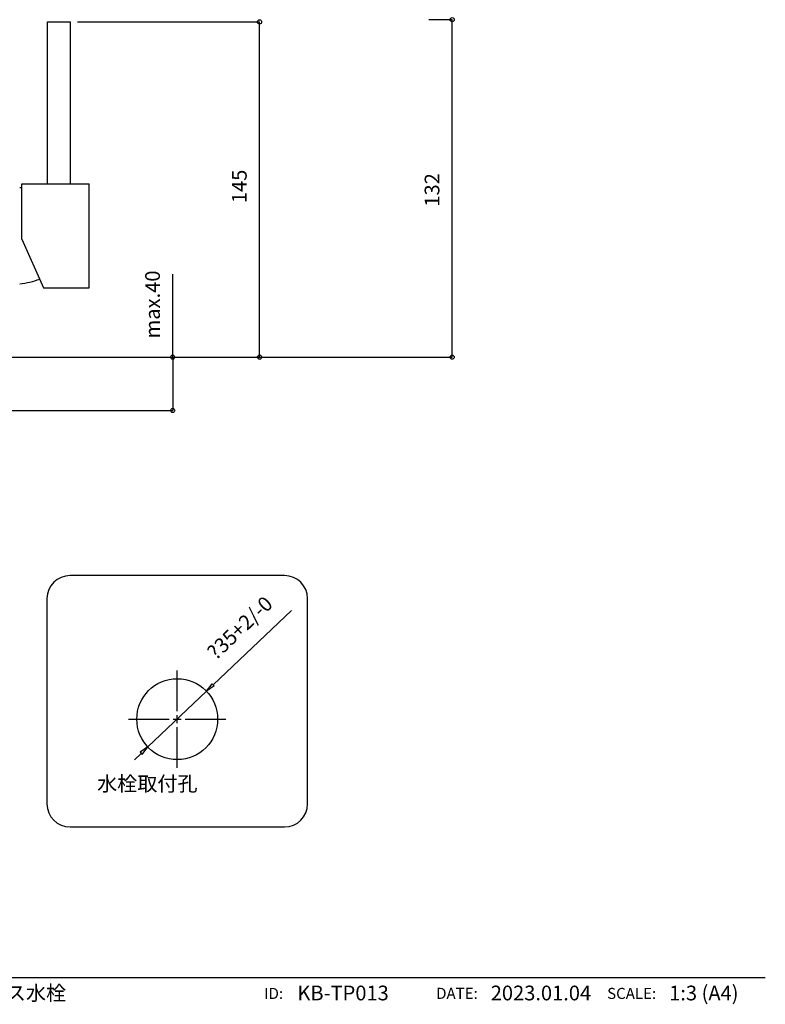
# Model space of a CAD drawing. Extents: x 1 to 11746, y -289 to 128.
# Drawn here: x 99 to 207, y -287 to -145 of the extents above; entities that cross this region are included whole.
import ezdxf
from ezdxf.enums import TextEntityAlignment as Align

# ---------------------------------------------------------------- set-up
doc = ezdxf.new("R2010")
doc.units = 0
doc.header["$LTSCALE"] = 5.08
doc.linetypes.add('CENTER4', pattern=[14.76378, 9.84252, -1.64042, 1.64042, -1.64042])
doc.layers.get('0').update_dxf_attribs({"linetype": 'CONTINUOUS'})
for name, color, linetype in [('0_13___________', 7, 'CONTINUOUS'), ('0_18______', 7, 'CONTINUOUS'), ('_1_1', 7, 'CONTINUOUS')]:
    doc.layers.add(name, color=color, linetype=linetype)
doc.styles.add('YUGOTHIC_MEDIUM', font='txt', dxfattribs={"bigfont": 'YuGothic Medium'})

# ---------------------------------------------------------------- blocks, each defined once
blk = doc.blocks.new('_1_1_A4_')
at = {"color": 7, "linetype": 'CONTINUOUS'}
blk.add_line((0, 0), (205.74, 0), dxfattribs=at)
at = {"color": 7, "style": 'YUGOTHIC_MEDIUM'}
for s, p in [('スプリングホース水栓', (75.95, -3.94)), ('KB-TP013', (138.27, -3.94)), ('2023.01.04', (166.15, -3.94)), ('1:3 (A4)', (191.88, -3.94))]:
    blk.add_text(s, height=2.124, dxfattribs=at).set_placement(p, align=Align.BOTTOM_LEFT)
for s, p in [('ID:', (136.21, -3.57)), ('DATE:', (164.28, -3.56)), ('SCALE:', (190, -3.57))]:
    blk.add_text(s, height=1.593, dxfattribs=at).set_placement(p, align=Align.BOTTOM_RIGHT)
blk = doc.blocks.new('____-2-1')
at = {"color": 7, "linetype": 'CENTER4'}
for p, q in [((50.66, -298.89), (50.66, -281.39)), ((29.66, -302.39), (47.16, -302.39)), ((50.66, -323.39), (50.66, -305.89)), ((54.16, -302.39), (71.66, -302.39))]:
    blk.add_line(p, q, dxfattribs=at)
at = {"color": 7, "linetype": 'CONTINUOUS'}
for p, q in [((50.66, -304.14), (50.66, -300.64)), ((48.91, -302.39), (52.41, -302.39))]:
    blk.add_line(p, q, dxfattribs=at)
blk = doc.blocks.new('____-3-1')
at = {"color": 7, "linetype": 'CONTINUOUS'}
for p, q in [((100.13, -255.39), (66.25, -287.58)), ((37.97, -314.44), (63.35, -290.33)), ((35.07, -317.19), (32.17, -319.95))]:
    blk.add_line(p, q, dxfattribs=at)
at = {"color": 7, "linetype": 'CONTINUOUS', "flags": 128}
for points in [[(65.79, -287.1), (66.71, -288.06), (63.35, -290.33)], [(34.62, -316.71), (35.53, -317.68), (37.97, -314.44)]]:
    blk.add_lwpolyline(points, close=True, dxfattribs=at)
at = {"color": 7, "style": 'YUGOTHIC_MEDIUM'}
blk.add_text('?35+2/-0', height=6.372, rotation=43.5309, dxfattribs=at).set_placement((77.79, -262.89), align=Align.MIDDLE_CENTER)
blk = doc.blocks.new('___-9')
at = {"color": 0, "linetype": 'CONTINUOUS'}
for p, q in [((107.5, -145.43), (133.76, -145.43)), ((133.76, -193.76), (133.76, -145.43)), ((90.84, -193.76), (133.76, -193.76))]:
    blk.add_line(p, q, dxfattribs=at)
for centre in [(133.76, -145.43), (133.76, -193.76)]:
    blk.add_circle(centre, 0.3, dxfattribs=at)
at = {"color": 0, "style": 'YUGOTHIC_MEDIUM'}
blk.add_text('145', height=2.124, rotation=90, dxfattribs=at).set_placement((129.78, -171.56), align=Align.TOP_LEFT)
blk = doc.blocks.new('___-11')
at = {"color": 0, "linetype": 'CONTINUOUS'}
for p, q in [((158.17, -145.1), (161.54, -145.1)), ((161.54, -193.76), (161.54, -145.1)), ((128.54, -193.76), (161.54, -193.76))]:
    blk.add_line(p, q, dxfattribs=at)
for centre in [(161.54, -145.1), (161.54, -193.76)]:
    blk.add_circle(centre, 0.3, dxfattribs=at)
at = {"color": 0, "style": 'YUGOTHIC_MEDIUM'}
blk.add_text('132', height=2.124, rotation=90, dxfattribs=at).set_placement((157.57, -172.06), align=Align.TOP_LEFT)
blk = doc.blocks.new('___-14')
at = {"color": 0, "linetype": 'CONTINUOUS'}
for p, q in [((121.24, -193.76), (121.24, -181.81)), ((90.84, -193.76), (121.24, -193.76)), ((121.24, -193.76), (121.24, -201.45)), ((90.34, -201.45), (121.24, -201.45))]:
    blk.add_line(p, q, dxfattribs=at)
for centre in [(121.24, -193.76), (121.24, -201.45)]:
    blk.add_circle(centre, 0.3, dxfattribs=at)
at = {"color": 0, "style": 'YUGOTHIC_MEDIUM'}
blk.add_text('max.40', height=2.124, rotation=90, dxfattribs=at).set_placement((117.27, -191.05), align=Align.TOP_LEFT)

msp = doc.modelspace()

# ---------------------------------------------------------------- linework, layer by layer
at = {"layer": '0_18______', "color": 7, "linetype": 'CONTINUOUS'}
for p, q in [((103.17, -168.76), (103.17, -145.43)), ((103.17, -145.43), (106.5, -145.43)), ((106.5, -168.76), (106.5, -145.43)), ((99.5, -168.76), (109.17, -168.76)), ((99.5, -176.76), (99.5, -168.76)), ((109.07, -168.76), (109.17, -168.76)), ((109.17, -183.76), (109.17, -168.76)), ((99.5, -176.76), (102.62, -183.76)), ((102.62, -183.76), (109.17, -183.76)), ((137.35, -225.24), (106.44, -225.24)), ((103.11, -228.57), (103.11, -258.15)), ((140.68, -258.15), (140.68, -228.57)), ((106.44, -261.48), (137.35, -261.48))]:
    msp.add_line(p, q, dxfattribs=at)
msp.add_circle((121.89, -245.94), 5.83, dxfattribs=at)
for centre, radius, start, end in [((97.81, -181.34), 12.08, 81.927, 83.5203), ((97.81, -171.19), 12.08, 276.4797, 290.5998), ((106.44, -228.57), 3.33, 90, 180), ((137.35, -228.57), 3.33, 0, 90), ((106.44, -258.15), 3.33, 180, 270), ((137.35, -258.15), 3.33, 270, 0)]:
    msp.add_arc(centre, radius, start, end, dxfattribs=at)

# ---------------------------------------------------------------- block references
at = {"layer": '0_13___________', "color": 7}
for name in ['___-9', '___-11', '___-14']:
    msp.add_blockref(name, (0, 0), dxfattribs=at)
at = {"layer": '0_18______', "color": 7, "xscale": 0.3333333333333333, "yscale": 0.3333333333333333, "zscale": 0.3333333333333333}
for name in ['____-3-1', '____-2-1']:
    msp.add_blockref(name, (105, -145.14), dxfattribs=at)
at = {"layer": '_1_1', "color": 7}
msp.add_blockref('_1_1_A4_', (0.95, -283.2), dxfattribs=at)

# ---------------------------------------------------------------- texts
at = {"layer": '0_18______', "color": 7, "style": 'YUGOTHIC_MEDIUM'}
msp.add_text('水栓取付孔', height=2.124, dxfattribs=at).set_placement((110.33, -254.18), align=Align.TOP_LEFT)

doc.saveas('drawing.dxf')
